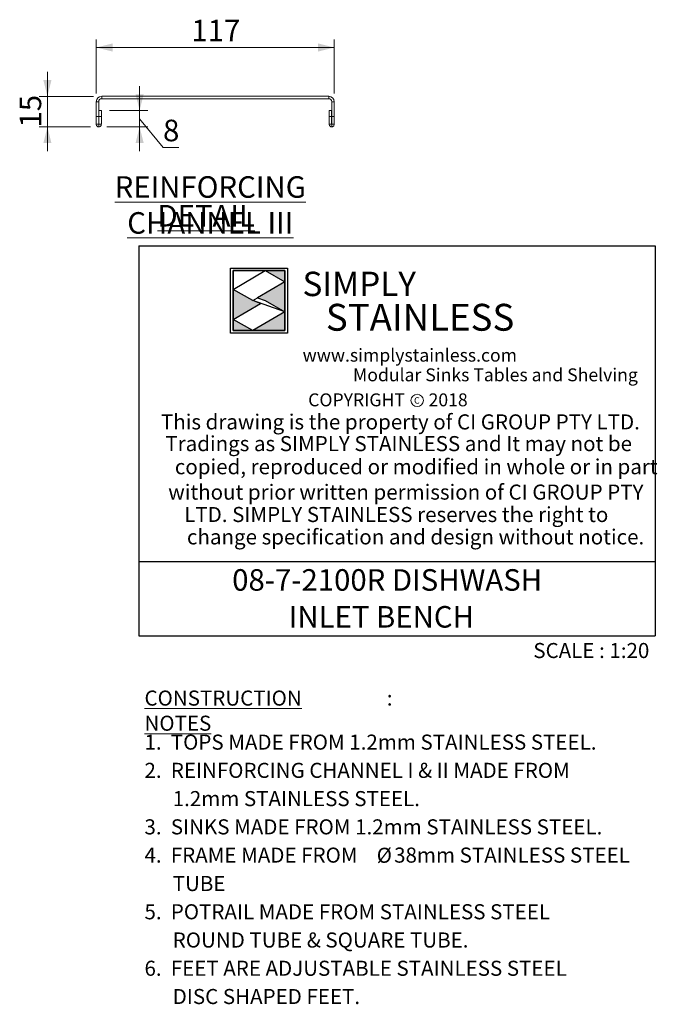
# Model space of a CAD drawing. Units: millimetres. Extents: x 13 to 407, y 19 to 272.
# Drawn here: x 325 to 404, y 19 to 140 of the extents above; entities that cross this region are included whole.
import ezdxf

# ---------------------------------------------------------------- set-up
doc = ezdxf.new("R2010")
doc.units = ezdxf.units.MM
doc.layers.add('LAYER1', color=7, linetype='Continuous')
doc.layers.add('Simply Stainless', color=7, linetype='Continuous', lineweight=5)
doc.styles.add('Eras Demi ITC', font='ERASDEMI.TTF', dxfattribs={"height": 35.2778})
doc.styles.add('SLDTEXTSTYLE0', font='TXT', dxfattribs={"width": 0.75})
doc.styles.add('SLDTEXTSTYLE1', font='TXT', dxfattribs={"width": 0.629972})
doc.styles.add('SLDTEXTSTYLE2', font='TXT', dxfattribs={"width": 0.640114})
doc.styles.add('SLDTEXTSTYLE3', font='TXT', dxfattribs={"width": 0.605})
doc.styles.add('SLDTEXTSTYLE4', font='TXT', dxfattribs={"width": 0.654151})
doc.dimstyles.new('SLDDIMSTYLE5', dxfattribs={"dimtxt": 2.645833, "dimasz": 2, "dimexe": 0, "dimexo": 0.0625, "dimgap": 0.661458, "dimtad": 1, "dimdec": 1, "dimlfac": 4, "dimrnd": 1e-09, "dimzin": 12, "dimdsep": 46, "dimtxsty": 'SLDTEXTSTYLE0', "dimsah": 1, "dimcen": 0.09, "dimadec": 0, "dimazin": 3, "dimtfac": 1, "dimtdec": 1, "dimtofl": 0, "dimtmove": 0, "dimatfit": 3, "dimfxl": 0, "dimfrac": 2, "dimtolj": 1, "dimtzin": 12, "dimarcsym": 0})
doc.dimstyles.new('SLDDIMSTYLE6', dxfattribs={"dimtxt": 2.645833, "dimasz": 2, "dimexe": 0, "dimexo": 0.0625, "dimgap": 0.661458, "dimtad": 1, "dimdec": 1, "dimlfac": 4, "dimrnd": 1e-09, "dimzin": 12, "dimdsep": 46, "dimtxsty": 'SLDTEXTSTYLE0', "dimsah": 1, "dimcen": 0.09, "dimadec": 0, "dimazin": 3, "dimtfac": 1, "dimtdec": 1, "dimtmove": 0, "dimatfit": 0, "dimfxl": 0, "dimfrac": 2, "dimtolj": 1, "dimtzin": 12, "dimarcsym": 0})

# ---------------------------------------------------------------- blocks, each defined once
blk = doc.blocks.new('SW_NOTE_0')
at = {"color": 0, "linetype": 'Continuous', "lineweight": 0, "attachment_point": 2, "style": 'SLDTEXTSTYLE0'}
for s, insert, char_height in [('\\LREINFORCING CHANNEL III', (24.06, 3.41), 2.6458), ('\\LDETAIL', (23.56, -0.12), 2.646)]:
    blk.add_mtext(s, dxfattribs=dict(at, insert=insert, char_height=char_height))
blk = doc.blocks.new('SW_NOTE_3')
at = {"color": 0, "linetype": 'Continuous', "lineweight": 0, "attachment_point": 1, "style": 'SLDTEXTSTYLE3'}
for s, insert, char_height in [('\\LCONSTRUCTION NOTES', (0, 2.39), 1.8521), (':', (29.78, 2.39), 1.85)]:
    blk.add_mtext(s, dxfattribs=dict(at, insert=insert, char_height=char_height))
blk = doc.blocks.new('SW_NOTE_4')
at = {"color": 0, "linetype": 'Continuous', "lineweight": 0, "char_height": 2.6458, "attachment_point": 1, "style": 'SLDTEXTSTYLE3'}
for s, insert in [('08-7-2100R DISHWASH', (0, 3.41)), ('INLET BENCH', (6.95, -1.12))]:
    blk.add_mtext(s, dxfattribs=dict(at, insert=insert))
blk = doc.blocks.new('SW_NOTE_5')
at = {"color": 0, "linetype": 'Continuous', "lineweight": 0, "attachment_point": 1}
for s, insert, char_height, style in [('1.  TOPS MADE FROM 1.2mm STAINLESS STEEL.', (0, 2.39), 1.8521, 'SLDTEXTSTYLE3'), ('2.  REINFORCING CHANNEL I & II MADE FROM', (0, -1.08), 1.8521, 'SLDTEXTSTYLE3'), ('1.2mm STAINLESS STEEL.', (3.47, -4.55), 1.8521, 'SLDTEXTSTYLE3'), ('3.  SINKS MADE FROM 1.2mm STAINLESS STEEL.', (0, -8.02), 1.8521, 'SLDTEXTSTYLE3'), ('4.  FRAME MADE FROM', (0, -11.49), 1.8521, 'SLDTEXTSTYLE3'), ('Ø', (28.54, -11.51), 1.85, 'SLDTEXTSTYLE0'), ('38mm STAINLESS STEEL', (30.68, -11.49), 1.8521, 'SLDTEXTSTYLE3'), ('TUBE', (3.47, -14.98), 1.852, 'SLDTEXTSTYLE3'), ('5.  POTRAIL MADE FROM STAINLESS STEEL', (0, -18.45), 1.8521, 'SLDTEXTSTYLE3'), ('ROUND TUBE & SQUARE TUBE.', (3.47, -21.92), 1.8521, 'SLDTEXTSTYLE3'), ('6.  FEET ARE ADJUSTABLE STAINLESS STEEL', (0, -25.39), 1.8521, 'SLDTEXTSTYLE3'), ('DISC SHAPED FEET.', (3.47, -28.86), 1.8521, 'SLDTEXTSTYLE3')]:
    blk.add_mtext(s, dxfattribs=dict(at, insert=insert, char_height=char_height, style=style))
blk = doc.blocks.new('_D_33')
at = {"color": 7, "linetype": 'Continuous', "lineweight": 18}
for p, q in [((334.86, 130.69), (334.86, 137.36)), ((364.11, 130.69), (364.11, 137.36)), ((364.11, 136.36), (334.86, 136.36))]:
    blk.add_line(p, q, dxfattribs=at)
for points in [[(334.86, 136.36), (336.86, 135.86), (336.86, 136.86)], [(364.11, 136.36), (362.11, 136.86), (362.11, 135.86)]]:
    blk.add_solid(points, dxfattribs=at)
at = {"color": 7, "linetype": 'Continuous', "lineweight": 18, "insert": (346.55, 139.77), "char_height": 2.646, "attachment_point": 1, "style": 'SLDTEXTSTYLE0'}
blk.add_mtext('117', dxfattribs=at)
blk = doc.blocks.new('_D_34')
at = {"color": 7, "linetype": 'Continuous', "lineweight": 18}
for p, q in [((328.86, 130.36), (328.86, 133.36)), ((334.54, 130.36), (327.86, 130.36)), ((328.86, 130.36), (328.86, 126.61)), ((334.17, 126.61), (327.86, 126.61)), ((328.86, 126.61), (328.86, 123.61))]:
    blk.add_line(p, q, dxfattribs=at)
for points in [[(328.86, 130.36), (329.36, 132.36), (328.36, 132.36)], [(328.86, 126.61), (328.36, 124.61), (329.36, 124.61)]]:
    blk.add_solid(points, dxfattribs=at)
at = {"color": 7, "linetype": 'Continuous', "lineweight": 18, "insert": (325.45, 126.53), "char_height": 2.646, "attachment_point": 1, "rotation": 90, "style": 'SLDTEXTSTYLE0'}
blk.add_mtext('15', dxfattribs=at)
blk = doc.blocks.new('_D_35')
at = {"color": 7, "linetype": 'Continuous', "lineweight": 18}
for p, q in [((340.19, 128.61), (340.19, 131.61)), ((336.49, 128.61), (341.19, 128.61)), ((340.19, 128.61), (340.19, 126.61)), ((340.19, 127.61), (343.07, 124.08)), ((336.17, 126.61), (341.19, 126.61)), ((340.19, 126.61), (340.19, 123.61)), ((343.07, 124.08), (345.03, 124.08))]:
    blk.add_line(p, q, dxfattribs=at)
for points in [[(340.19, 128.61), (340.69, 130.61), (339.69, 130.61)], [(340.19, 126.61), (339.69, 124.61), (340.69, 124.61)]]:
    blk.add_solid(points, dxfattribs=at)
at = {"color": 7, "linetype": 'Continuous', "lineweight": 18, "insert": (343.07, 127.49), "char_height": 2.65, "attachment_point": 1, "style": 'SLDTEXTSTYLE0'}
blk.add_mtext('8', dxfattribs=at)
blk = doc.blocks.new('*U54')
at = {"layer": 'Simply Stainless', "color": 7, "linetype": 'Continuous', "lineweight": 30}
for points in [[(-214, 264), (-214, 248.5944), (-187.5904, 264)], [(-187.5904, 264), (-171.4512, 254.83), (-171.4512, 264)], [(-171.4512, 254.83), (-194.0286, 241.66), (-187.5904, 239.4244), (-171.4512, 230.2544)], [(-214, 224.0188), (-191.4226, 237.189), (-197.8608, 239.4244), (-214, 248.5944)], [(-171.4512, 230.2544), (-197.8608, 214.8486), (-171.4512, 214.8486)], [(-197.8608, 214.8486), (-214, 224.0188), (-214, 214.8486)]]:
    blk.add_lwpolyline(points, close=True, dxfattribs=at)
at = {"layer": 'Simply Stainless', "color": 254, "linetype": 'Continuous', "lineweight": 30}
for points in [[(-214, 264), (-171.4512, 264), (-171.4512, 214.8486), (-214, 214.8486)], [(-171.4512, 230.2544), (-197.8608, 239.4244), (-194.0286, 241.66), (-187.5904, 239.4244)]]:
    blk.add_lwpolyline(points, close=True, dxfattribs=at)
blk = doc.blocks.new('Simply Stainless')
at = {"color": 254}
blk.add_lwpolyline([(-2, 2), (44.55, 2), (44.55, -51.15), (-2, -51.15)], close=True, dxfattribs=at)
at = {"color": 0}
for points in [[(26.41, 0), (0, 0), (0, -15.41), (26.41, 0)], [(26.41, 0), (42.55, 0), (42.55, -9.17)], [(0, -39.98), (22.58, -26.81), (0, -15.41), (16.14, -24.58)], [(42.55, -9.17), (19.97, -22.34), (42.55, -33.75), (26.41, -24.58)], [(16.14, -49.15), (0, -49.15), (0, -39.98)], [(42.55, -33.75), (42.55, -49.15), (16.14, -49.15)]]:
    blk.add_solid(points, dxfattribs=at)
at = {"layer": 'Simply Stainless', "color": 254, "lineweight": 0}
blk.add_blockref('*U54', (214, -264), dxfattribs=at)
at = {"layer": 'Simply Stainless', "color": 1, "lineweight": 0, "insert": (56.92, -0.88), "char_height": 20, "attachment_point": 1, "style": 'Eras Demi ITC'}
blk.add_mtext('{\\fCopperplate Gothic Bold|b0|i0|c0|p34;\\T1.1;SIMPLY}', dxfattribs=at)
at = {"layer": 'Simply Stainless', "color": 7, "lineweight": 0, "insert": (76.07, -27.22), "char_height": 22, "attachment_point": 1, "style": 'Eras Demi ITC'}
blk.add_mtext('{\\fCopperplate Gothic Bold|b0|i0|c0|p34;\\T1.1;STAINLESS}', dxfattribs=at)

msp = doc.modelspace()

# ---------------------------------------------------------------- linework, layer by layer
at = {"color": 7, "linetype": 'Continuous', "lineweight": 18}
for p, q in [((335.1612, 129.689), (334.8612, 129.689)), ((334.8612, 129.689), (334.8612, 127.864)), ((335.1612, 129.689), (335.1612, 127.864)), ((335.5362, 130.364), (335.5362, 130.064)), ((363.4362, 130.364), (335.5362, 130.364)), ((363.4362, 130.064), (335.5362, 130.064)), ((363.4362, 130.064), (363.4362, 130.364)), ((364.1112, 129.689), (363.8112, 129.689)), ((363.8112, 127.864), (363.8112, 129.689)), ((364.1112, 127.864), (364.1112, 129.689)), ((335.1862, 128.614), (335.4862, 128.614)), ((335.1862, 127.864), (335.1862, 128.614)), ((335.4862, 127.864), (335.4862, 128.614)), ((363.4862, 128.614), (363.7862, 128.614)), ((363.4862, 128.614), (363.4862, 127.864)), ((363.7862, 128.614), (363.7862, 127.864)), ((334.8612, 127.864), (335.1612, 127.864)), ((334.8612, 127.864), (334.8612, 126.9265)), ((335.1612, 127.864), (335.1612, 126.9265)), ((335.4862, 127.864), (335.1862, 127.864)), ((335.1862, 126.9265), (335.1862, 127.864)), ((335.4862, 126.9265), (335.4862, 127.864)), ((363.4862, 127.864), (363.7862, 127.864)), ((363.4862, 127.864), (363.4862, 126.9265)), ((363.7862, 127.864), (363.7862, 126.9265)), ((363.8112, 127.864), (364.1112, 127.864)), ((363.8112, 126.9265), (363.8112, 127.864)), ((364.1112, 126.9265), (364.1112, 127.864)), ((334.8612, 126.9265), (335.1612, 126.9265)), ((335.1737, 126.614), (335.1737, 126.914)), ((335.4862, 126.9265), (335.1862, 126.9265)), ((363.4862, 126.9265), (363.7862, 126.9265)), ((363.7987, 126.614), (363.7987, 126.914)), ((363.8112, 126.9265), (364.1112, 126.9265))]:
    msp.add_line(p, q, dxfattribs=at)
msp.add_circle((374.3035, 93.0087), 0.7651, dxfattribs=at)
for centre, radius, start, end in [((335.5362, 129.689), 0.675, 90, 180), ((335.5362, 129.689), 0.375, 90, 180), ((363.4362, 129.689), 0.675, 0, 90), ((363.4362, 129.689), 0.375, 0, 90)]:
    msp.add_arc(centre, radius, start, end, dxfattribs=at)
for points, knots in [([(334.8612, 126.9265), (334.8612, 126.8727), (334.8743, 126.8265), (334.9141, 126.7469), (334.9404, 126.715), (334.9995, 126.6641), (335.0328, 126.6452), (335.1018, 126.6202), (335.1376, 126.614), (335.1737, 126.614)], [0, 0, 0, 0, 0.25, 0.25, 0.5, 0.5, 0.75, 0.75, 1, 1, 1, 1]), ([(335.1612, 126.9265), (335.1612, 126.9217), (335.1634, 126.9188), (335.1682, 126.9149), (335.1709, 126.914), (335.1737, 126.914)], [0, 0, 0, 0, 0.5, 0.5, 1, 1, 1, 1]), ([(335.1737, 126.914), (335.1764, 126.914), (335.1792, 126.9149), (335.184, 126.9188), (335.1862, 126.9217), (335.1862, 126.9265)], [0, 0, 0, 0, 0.5, 0.5, 1, 1, 1, 1]), ([(335.1737, 126.614), (335.2098, 126.614), (335.2457, 126.6202), (335.315, 126.6454), (335.3479, 126.6642), (335.4068, 126.7148), (335.4331, 126.7466), (335.473, 126.8263), (335.4862, 126.8726), (335.4862, 126.9265)], [0, 0, 0, 0, 0.25, 0.25, 0.5, 0.5, 0.75, 0.75, 1, 1, 1, 1]), ([(363.4862, 126.9265), (363.4862, 126.8727), (363.4993, 126.8265), (363.5391, 126.7469), (363.5654, 126.715), (363.6245, 126.6641), (363.6578, 126.6452), (363.7268, 126.6202), (363.7626, 126.614), (363.7987, 126.614)], [0, 0, 0, 0, 0.25, 0.25, 0.5, 0.5, 0.75, 0.75, 1, 1, 1, 1]), ([(363.7862, 126.9265), (363.7862, 126.9217), (363.7884, 126.9188), (363.7932, 126.9149), (363.7959, 126.914), (363.7987, 126.914)], [0, 0, 0, 0, 0.5, 0.5, 1, 1, 1, 1]), ([(363.7987, 126.614), (363.8348, 126.614), (363.8707, 126.6202), (363.94, 126.6454), (363.9729, 126.6642), (364.0318, 126.7148), (364.0581, 126.7466), (364.098, 126.8263), (364.1112, 126.8726), (364.1112, 126.9265)], [0, 0, 0, 0, 0.25, 0.25, 0.5, 0.5, 0.75, 0.75, 1, 1, 1, 1]), ([(363.7987, 126.914), (363.8014, 126.914), (363.8042, 126.9149), (363.809, 126.9188), (363.8112, 126.9217), (363.8112, 126.9265)], [0, 0, 0, 0, 0.5, 0.5, 1, 1, 1, 1])]:
    msp.add_open_spline(points, degree=3, knots=knots, dxfattribs=at)
at = {"layer": 'LAYER1'}
for p, q in [((340.104, 112.0148), (403.5315, 112.0148)), ((340.104, 112.0148), (340.104, 64.0964)), ((403.5315, 112.0148), (403.5315, 64.0964)), ((340.104, 73.212), (403.5315, 73.212)), ((340.104, 64.0964), (403.5315, 64.0964))]:
    msp.add_line(p, q, dxfattribs=at)

# ---------------------------------------------------------------- block references
at = {"color": 7, "linetype": 'Continuous', "lineweight": 0}
for name, p in [('SW_NOTE_0', (324.8174, 117.1349)), ('SW_NOTE_4', (351.567, 68.8687)), ('SW_NOTE_3', (340.7877, 54.981)), ('SW_NOTE_5', (340.7877, 49.5728))]:
    msp.add_blockref(name, p, dxfattribs=at)
at = {"linetype": 'Continuous', "lineweight": 0, "xscale": 0.15, "yscale": 0.15, "zscale": 0.15}
msp.add_blockref('Simply Stainless', (351.6715, 108.9526), dxfattribs=at)

# ---------------------------------------------------------------- texts
at = {"color": 7, "linetype": 'Continuous', "lineweight": 0, "attachment_point": 1}
for s, insert, char_height, style in [('www.simplystainless.com', (360.2221, 99.3605), 1.5875, 'SLDTEXTSTYLE1'), ('Modular Sinks Tables and Shelving', (366.4102, 96.9447), 1.5875, 'SLDTEXTSTYLE2'), ('COPYRIGHT      2018', (360.906, 93.8713), 1.5875, 'SLDTEXTSTYLE4'), ('Tradings as SIMPLY STAINLESS and It may not be', (343.352, 88.6284), 1.852083, 'SLDTEXTSTYLE3'), ('copied, reproduced or modified in whole or in part', (344.5181, 85.7904), 1.852083, 'SLDTEXTSTYLE3'), ('without prior written permission of CI GROUP PTY', (343.7097, 82.672), 1.852083, 'SLDTEXTSTYLE3'), ('LTD. SIMPLY STAINLESS reserves the right to', (345.6697, 79.9213), 1.852083, 'SLDTEXTSTYLE3'), ('change specification and design without notice.', (346.0069, 77.1715), 1.852083, 'SLDTEXTSTYLE3'), ('SCALE : 1:20', (388.5765, 63.2133), 1.852083, 'SLDTEXTSTYLE3')]:
    msp.add_mtext(s, dxfattribs=dict(at, insert=insert, char_height=char_height, style=style))
at = {"layer": 'LAYER1', "attachment_point": 1}
for s, insert, char_height, style in [('C', (373.9252, 93.4029), 0.7937, 'SLDTEXTSTYLE0'), ('This drawing is the property of CI GROUP PTY LTD.', (342.8108, 91.2965), 1.852083, 'SLDTEXTSTYLE3')]:
    msp.add_mtext(s, dxfattribs=dict(at, insert=insert, char_height=char_height, style=style))

# ---------------------------------------------------------------- dimensions: what is measured, and where the dimension line sits
at = {"color": 7, "linetype": 'Continuous', "lineweight": 18}
dim = msp.add_linear_dim(base=(334.8612, 136.364), p1=(364.1112, 129.689), p2=(334.8612, 129.689), dimstyle='SLDDIMSTYLE5', dxfattribs=at)
dim.commit()
dim.dimension.update_dxf_attribs({"geometry": '_D_33', "text_midpoint": (349.4862, 136.364), "dimtype": 160})
for base, p1, picture, middle in [((328.8612, 126.614), (335.5362, 130.364), '_D_34', (328.8612, 128.489)), ((340.1852, 126.614), (335.4862, 128.614), '_D_35', (340.1852, 127.614))]:
    dim = msp.add_linear_dim(base=base, p1=p1, p2=(335.1737, 126.614), angle=90, dimstyle='SLDDIMSTYLE6', dxfattribs=at)
    dim.commit()
    dim.dimension.update_dxf_attribs({"geometry": picture, "text_midpoint": middle, "dimtype": 160})

doc.saveas('drawing.dxf')
